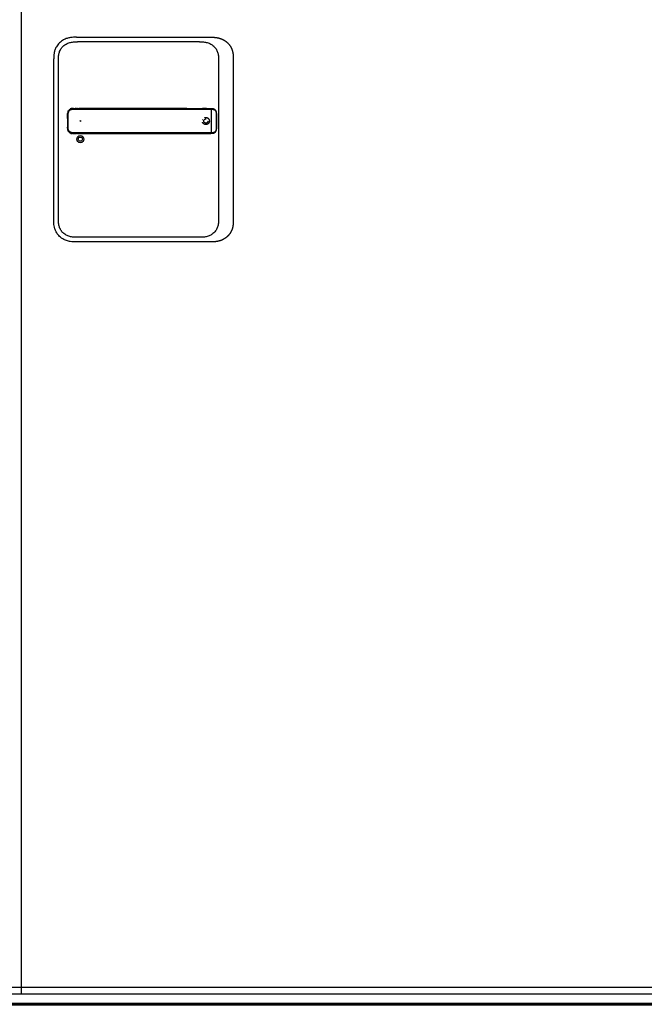
# Model space of a CAD drawing. Units: millimetres. Extents: x 323 to 143416, y 280 to 21694.
# Drawn here: x 140202 to 140944, y 4195 to 5364 of the extents above; entities that cross this region are included whole.
import ezdxf

# ---------------------------------------------------------------- set-up
doc = ezdxf.new("R2010")
doc.units = ezdxf.units.MM
doc.linetypes.add('ACAD_ISO10W100', pattern=[18, 12, -3, 0, -3])
doc.linetypes.add('Volllinie', pattern=[0])
doc.layers.add('11_Kontur_1', color=7, linetype='Continuous', lineweight=25)
doc.layers.add('14_Mauer', color=6, linetype='Continuous', lineweight=60)
doc.layers.add('Beschläge', color=101, linetype='Volllinie')
doc.layers.add('Beschläge_1_10', color=101, linetype='Volllinie')

msp = doc.modelspace()

# ---------------------------------------------------------------- linework, layer by layer
at = {"layer": '11_Kontur_1'}
msp.add_lwpolyline([(141196.22, 4206.89), (140204.22, 4206.89), (140204.22, 6274.89), (141196.22, 6274.89)], close=True, dxfattribs=at)
at = {"layer": '14_Mauer'}
msp.add_lwpolyline([(141685.22, 7364.7), (136945.22, 7364.7), (136945.22, 4194.7), (141685.22, 4194.7)], close=True, dxfattribs=at)
at = {"layer": 'Beschläge'}
for p, q in [((140269.75, 5342.96), (140428.68, 5342.96)), ((140415.68, 5337.46), (140270.75, 5337.46)), ((140415.68, 5337.46), (140415.68, 5337.46)), ((140242.72, 5125.74), (140242.72, 5317.18)), ((140248.22, 5126.74), (140248.22, 5316.18)), ((140438.22, 5316.18), (140438.22, 5126.74)), ((140455.72, 5317.18), (140455.72, 5125.74)), ((140266.16, 5258.47), (140269.64, 5258.47)), ((140268.79, 5258.47), (140267.95, 5258.47)), ((140270.73, 5258.47), (140269.64, 5258.47)), ((140274.08, 5258.47), (140272.24, 5258.47)), ((140400.83, 5258.47), (140428.96, 5258.47)), ((140424.15, 5258.47), (140419.13, 5258.47)), ((140429.64, 5256.87), (140429.64, 5257.48)), ((140429.64, 5256.87), (140429.64, 5230.07)), ((140434.22, 5256.23), (140434.22, 5256.23)), ((140265.32, 5228.48), (140269.69, 5228.47)), ((140270.76, 5228.47), (140274.08, 5228.47)), ((140400.93, 5228.47), (140428.96, 5228.47)), ((140422.55, 5228.47), (140424.11, 5228.47)), ((140429.64, 5229.46), (140429.64, 5230.07)), ((140434.22, 5230.71), (140434.22, 5230.71)), ((140428.68, 5099.96), (140269.75, 5099.96)), ((140415.68, 5105.46), (140270.75, 5105.46))]:
    msp.add_line(p, q, dxfattribs=at)
for centre, radius in [((140274.22, 5243.46), 0.5), ((140274.22, 5221.96), 4.2), ((140274.22, 5221.96), 2.5)]:
    msp.add_circle(centre, radius, dxfattribs=at)
at = {"layer": 'Beschläge', "linetype": 'ACAD_ISO10W100'}
for radius in [4.2, 2.5]:
    msp.add_circle((140423.22, 5243.46), radius, dxfattribs=at)
at = {"layer": 'Beschläge'}
msp.add_ellipse((140280.96, 5228.52), major_axis=(7.52, 0.05), ratio=0.0028277, start_param=3.5531014, end_param=3.6261327, dxfattribs=at)
for points, degree, knots in [([(140269.75, 5342.96), (140268.6, 5342.96), (140266.17, 5342.95), (140262.4, 5342.64), (140258.26, 5341.71), (140253.71, 5339.77), (140249.24, 5336.46), (140245.88, 5332.21), (140243.93, 5327.9), (140243.02, 5324.06), (140242.72, 5320.51), (140242.72, 5318.25), (140242.72, 5317.18)], 3, [0, 0, 0, 0, 0.0809775, 0.1692711, 0.2644481, 0.3766033, 0.513271, 0.6496416, 0.7515888, 0.842131, 0.924769, 1, 1, 1, 1]), ([(140428.68, 5342.96), (140430.13, 5342.96), (140432.39, 5342.96), (140434.67, 5342.83), (140437.92, 5342.34), (140441.07, 5341.32), (140443.86, 5340.11), (140445.77, 5338.99), (140448.5, 5336.92), (140450.85, 5334.56), (140453.12, 5331.18), (140454.28, 5328.61), (140455.17, 5325.28), (140455.58, 5322.41), (140455.7, 5320.37), (140455.72, 5319.08), (140455.72, 5317.79), (140455.72, 5317.18)], 5, [0, 0, 0, 0, 0, 0, 0.1692715, 0.2644486, 0.2644486, 0.3766038, 0.3766038, 0.513271, 0.513271, 0.6496423, 0.7515895, 0.8421312, 0.8421312, 0.9247696, 1, 1, 1, 1, 1, 1]), ([(140248.22, 5316.18), (140248.22, 5316.96), (140248.22, 5317.76), (140248.24, 5318.55), (140248.26, 5319.32), (140248.3, 5320.09), (140248.38, 5320.85), (140248.46, 5321.6), (140248.57, 5322.34), (140248.72, 5323.07), (140248.86, 5323.78), (140249.05, 5324.49), (140249.28, 5325.19), (140249.73, 5326.55), (140250.35, 5327.87), (140251.14, 5329.09), (140251.92, 5330.3), (140252.87, 5331.41), (140253.94, 5332.4), (140255.01, 5333.38), (140256.21, 5334.23), (140257.49, 5334.92), (140258.78, 5335.62), (140260.16, 5336.17), (140261.58, 5336.56), (140262.3, 5336.76), (140263.03, 5336.92), (140263.76, 5337.04), (140264.51, 5337.17), (140265.27, 5337.26), (140266.03, 5337.32), (140266.8, 5337.39), (140267.58, 5337.42), (140268.36, 5337.44), (140269.16, 5337.46), (140269.96, 5337.46), (140270.75, 5337.46)], 3, [-3.5878945, -3.5878945, -3.5878945, -3.5878945, -3.3464348, -3.3464348, -3.3464348, -3.1111202, -3.1111202, -3.1111202, -2.8807742, -2.8807742, -2.8807742, -2.6544175, -2.6544175, -2.6544175, -2.2104205, -2.2104205, -2.2104205, -1.7734708, -1.7734708, -1.7734708, -1.3387347, -1.3387347, -1.3387347, -0.9016205, -0.9016205, -0.9016205, -0.6806803, -0.6806803, -0.6806803, -0.4572762, -0.4572762, -0.4572762, -0.2306652, -0.2306652, -0.2306652, 0, 0, 0, 0]), ([(140415.68, 5337.46), (140416.48, 5337.46), (140417.27, 5337.46), (140418.07, 5337.44), (140418.85, 5337.42), (140419.63, 5337.39), (140420.4, 5337.32), (140421.17, 5337.26), (140421.92, 5337.17), (140422.67, 5337.04), (140423.41, 5336.92), (140424.14, 5336.76), (140424.86, 5336.56), (140426.28, 5336.17), (140427.65, 5335.62), (140428.94, 5334.92), (140430.23, 5334.23), (140431.42, 5333.38), (140432.49, 5332.4), (140433.57, 5331.41), (140434.51, 5330.3), (140435.29, 5329.09), (140436.08, 5327.87), (140436.7, 5326.55), (140437.15, 5325.19), (140437.38, 5324.49), (140437.57, 5323.78), (140437.72, 5323.07), (140437.87, 5322.34), (140437.98, 5321.6), (140438.05, 5320.85), (140438.13, 5320.09), (140438.17, 5319.32), (140438.19, 5318.55), (140438.22, 5317.76), (140438.22, 5316.96), (140438.22, 5316.18)], 3, [-3.5878945, -3.5878945, -3.5878945, -3.5878945, -3.3572287, -3.3572287, -3.3572287, -3.130617, -3.130617, -3.130617, -2.9072125, -2.9072125, -2.9072125, -2.686272, -2.686272, -2.686272, -2.2491577, -2.2491577, -2.2491577, -1.8144218, -1.8144218, -1.8144218, -1.3774727, -1.3774727, -1.3774727, -0.9334763, -0.9334763, -0.9334763, -0.7071199, -0.7071199, -0.7071199, -0.476774, -0.476774, -0.476774, -0.2414596, -0.2414596, -0.2414596, 0, 0, 0, 0]), ([(140258.91, 5246.51), (140258.91, 5246.51), (140258.91, 5246.51), (140258.91, 5246.51), (140258.91, 5246.51), (140258.91, 5246.52), (140258.91, 5246.52), (140258.91, 5246.53), (140258.91, 5246.53), (140258.91, 5246.55), (140258.91, 5246.56), (140258.91, 5246.61), (140258.91, 5246.65), (140258.93, 5247.62), (140258.95, 5248.55), (140258.97, 5249.47)], 3, [0, 0, 0, 0, 0.00019315, 0.00019315, 0.00057945, 0.00057945, 0.00135205, 0.00135205, 0.00289725, 0.00289725, 0.00598764, 0.00598764, 0.01900266, 0.01900266, 0.29666217, 0.29666217, 0.29666217, 0.29666217]), ([(140258.97, 5249.47), (140258.97, 5249.47), (140258.97, 5249.47), (140258.97, 5249.47), (140258.97, 5249.47), (140258.97, 5249.47), (140258.97, 5249.47), (140258.97, 5249.48), (140258.97, 5249.49), (140258.97, 5249.53), (140258.98, 5249.56), (140258.98, 5249.78), (140258.99, 5249.96), (140259, 5250.27), (140259, 5250.39), (140259, 5250.55), (140259.01, 5250.59), (140259.01, 5250.65), (140259.01, 5250.66), (140259.01, 5250.68), (140259.01, 5250.68), (140259.01, 5250.69), (140259.01, 5250.69), (140259.01, 5250.69), (140259.01, 5250.69), (140259.01, 5250.69), (140259.01, 5250.69), (140259.01, 5250.69), (140259.01, 5250.69), (140259.01, 5250.69)], 3, [0, 0, 0, 0, 0.00001273, 0.00001273, 0.00008064, 0.00008064, 0.00017118, 0.00017118, 0.00210256, 0.00210256, 0.01240307, 0.01240307, 0.06733911, 0.06733911, 0.10396322, 0.10396322, 0.1161713, 0.1161713, 0.1202407, 0.1202407, 0.12159721, 0.12159721, 0.12204941, 0.12204941, 0.12220017, 0.12220017, 0.12225042, 0.12225042, 0.12229751, 0.12229751, 0.12229751, 0.12229751]), ([(140259.03, 5251.36), (140259.03, 5251.36), (140259.03, 5251.36), (140259.03, 5251.36), (140259.03, 5251.36), (140259.03, 5251.36), (140259.03, 5251.36), (140259.03, 5251.36), (140259.03, 5251.36), (140259.03, 5251.37), (140259.03, 5251.37), (140259.03, 5251.38), (140259.03, 5251.39), (140259.04, 5251.43), (140259.04, 5251.45), (140259.04, 5251.5), (140259.04, 5251.53), (140259.04, 5251.55)], 3, [0, 0, 0, 0, 0.00003271, 0.00003271, 0.000072829, 0.000072829, 0.000172998, 0.000172998, 0.000473301, 0.000473301, 0.001373803, 0.001373803, 0.004074804, 0.004074804, 0.012177271, 0.012177271, 0.018864509, 0.018864509, 0.018864509, 0.018864509]), ([(140259.04, 5251.55), (140259.04, 5251.55), (140259.04, 5251.55), (140259.04, 5251.55), (140259.04, 5251.55), (140259.04, 5251.55), (140259.04, 5251.55), (140259.04, 5251.55), (140259.04, 5251.55), (140259.04, 5251.56), (140259.04, 5251.56), (140259.04, 5251.57), (140259.04, 5251.59), (140259.04, 5251.63), (140259.04, 5251.66), (140259.05, 5251.79), (140259.05, 5251.89), (140259.06, 5252.07), (140259.07, 5252.15), (140259.07, 5252.27), (140259.08, 5252.31), (140259.08, 5252.37), (140259.08, 5252.39), (140259.08, 5252.42), (140259.09, 5252.43), (140259.09, 5252.45), (140259.09, 5252.45), (140259.09, 5252.46), (140259.09, 5252.46), (140259.09, 5252.46), (140259.09, 5252.47), (140259.09, 5252.47), (140259.09, 5252.47), (140259.09, 5252.47), (140259.09, 5252.47), (140259.09, 5252.47), (140259.09, 5252.47), (140259.09, 5252.47), (140259.09, 5252.47), (140259.09, 5252.47), (140259.09, 5252.47), (140259.09, 5252.47), (140259.09, 5252.47), (140259.09, 5252.47)], 3, [0, 0, 0, 0, 0.000044717, 0.000044717, 0.000084752, 0.000084752, 0.000204847, 0.000204847, 0.00056499, 0.00056499, 0.001645143, 0.001645143, 0.004885284, 0.004885284, 0.014605474, 0.014605474, 0.043766629, 0.043766629, 0.068100873, 0.068100873, 0.080271542, 0.080271542, 0.086357782, 0.086357782, 0.08940154, 0.08940154, 0.090924112, 0.090924112, 0.09168614, 0.09168614, 0.092067918, 0.092067918, 0.092259574, 0.092259574, 0.092356163, 0.092356163, 0.092405202, 0.092405202, 0.092430434, 0.092430434, 0.0924437, 0.0924437, 0.092458665, 0.092458665, 0.092458665, 0.092458665]), ([(140259.8, 5255.18), (140259.73, 5255.03), (140259.53, 5254.61), (140259.34, 5254.07), (140259.21, 5253.51), (140259.13, 5252.95), (140259.1, 5252.56), (140259.09, 5252.47)], 5, [41.05358229, 41.05358229, 41.05358229, 41.05358229, 41.05358229, 41.05358229, 41.13581466, 41.27775551, 41.32510424, 41.32510424, 41.32510424, 41.32510424, 41.32510424, 41.32510424]), ([(140274.08, 5229.46), (140274.08, 5229.46), (140273.88, 5229.46), (140273.47, 5229.46), (140272.86, 5229.46), (140272.04, 5229.46), (140270.72, 5229.46), (140269.92, 5229.46), (140269.01, 5229.46), (140268.26, 5229.46), (140267.59, 5229.46), (140267.02, 5229.46), (140266.5, 5229.46), (140265.95, 5229.46), (140265.36, 5229.46), (140264.75, 5229.49), (140264.12, 5229.56), (140263.52, 5229.7), (140262.94, 5229.9), (140262.39, 5230.18), (140261.88, 5230.51), (140261.41, 5230.91), (140260.99, 5231.36), (140260.63, 5231.86), (140260.34, 5232.4), (140260.11, 5232.96), (140259.94, 5233.55), (140259.84, 5234.17), (140259.78, 5234.84), (140259.75, 5235.62), (140259.72, 5236.51), (140259.69, 5237.46), (140259.66, 5238.46), (140259.64, 5239.46), (140259.62, 5240.46), (140259.61, 5241.47), (140259.6, 5242.66), (140259.6, 5244.09), (140259.61, 5245.64), (140259.64, 5247.54), (140259.67, 5249), (140259.72, 5250.4), (140259.74, 5250.95), (140259.75, 5251.22), (140259.76, 5251.5)], 5, [0.0007081, 0.0007081, 0.0007081, 0.0007081, 0.0007081, 0.0007081, 0.0023679, 0.102379, 0.2023902, 0.3024014, 0.4024125, 0.5024237, 0.6024349, 0.6524404, 0.702446, 0.7524516, 0.8024572, 0.8735055, 0.9445539, 1.0156023, 1.0866507, 1.157699, 1.2287474, 1.2997958, 1.3708441, 1.4418925, 1.5129409, 1.5839893, 1.6550376, 1.726086, 1.7971344, 1.8681827, 1.9392311, 2.0398737, 2.1405164, 2.241159, 2.3418016, 2.4424442, 2.5430869, 2.6437295, 2.7443721, 2.9456574, 3.1469426, 3.3482279, 3.5495131, 3.5507603, 3.5507603, 3.5507603, 3.5507603, 3.5507603, 3.5507603]), ([(140259.76, 5251.5), (140259.78, 5251.96), (140259.8, 5252.36), (140259.85, 5252.78), (140259.9, 5253.19), (140259.99, 5253.59), (140260.13, 5253.98), (140260.26, 5254.36), (140260.44, 5254.73), (140260.65, 5255.07), (140260.87, 5255.42), (140261.13, 5255.74), (140261.43, 5256.02), (140261.72, 5256.3), (140262.05, 5256.55), (140262.4, 5256.75), (140262.76, 5256.95), (140263.14, 5257.11), (140263.53, 5257.22), (140263.73, 5257.28), (140263.93, 5257.32), (140264.13, 5257.36), (140264.34, 5257.4), (140264.55, 5257.42), (140264.76, 5257.44), (140264.97, 5257.46), (140265.19, 5257.47), (140265.41, 5257.47), (140265.62, 5257.48), (140265.85, 5257.48), (140266.07, 5257.48), (140266.23, 5257.48), (140266.39, 5257.48), (140266.54, 5257.48), (140266.7, 5257.48), (140266.86, 5257.48), (140267.02, 5257.48), (140267.33, 5257.48), (140267.66, 5257.48), (140267.97, 5257.48), (140268.29, 5257.48), (140268.6, 5257.48), (140268.92, 5257.48), (140269.24, 5257.48), (140269.56, 5257.48), (140269.87, 5257.48), (140270.18, 5257.48), (140270.48, 5257.48), (140270.84, 5257.48), (140271.19, 5257.48), (140271.59, 5257.48), (140271.97, 5257.48), (140272.36, 5257.48), (140272.71, 5257.48), (140273.05, 5257.48), (140273.4, 5257.48), (140273.75, 5257.48), (140274.08, 5257.48)], 3, [0, 0, 0, 0, 0.1419409, 0.1419409, 0.1419409, 0.2838817, 0.2838817, 0.2838817, 0.4258226, 0.4258226, 0.4258226, 0.5677634, 0.5677634, 0.5677634, 0.7097043, 0.7097043, 0.7097043, 0.8516451, 0.8516451, 0.8516451, 0.9226155, 0.9226155, 0.9226155, 0.993586, 0.993586, 0.993586, 1.0645564, 1.0645564, 1.0645564, 1.1355268, 1.1355268, 1.1355268, 1.1855324, 1.1855324, 1.1855324, 1.235538, 1.235538, 1.235538, 1.3355491, 1.3355491, 1.3355491, 1.4355603, 1.4355603, 1.4355603, 1.5355715, 1.5355715, 1.5355715, 1.6355826, 1.6355826, 1.6355826, 1.7355938, 1.7355938, 1.7355938, 1.8356049, 1.8356049, 1.8356049, 1.9379802, 1.9379802, 1.9379802, 1.9379802]), ([(140259.8, 5255.18), (140259.8, 5255.18), (140259.8, 5255.18), (140259.8, 5255.18), (140259.8, 5255.18), (140259.8, 5255.18), (140259.8, 5255.18), (140259.81, 5255.19), (140259.81, 5255.19), (140259.81, 5255.19), (140259.81, 5255.19), (140259.82, 5255.21), (140259.82, 5255.22), (140259.84, 5255.25), (140259.85, 5255.28), (140259.91, 5255.39), (140259.96, 5255.48), (140260.07, 5255.65), (140260.13, 5255.75), (140260.23, 5255.89), (140260.26, 5255.94), (140260.31, 5256.01), (140260.33, 5256.03), (140260.35, 5256.07), (140260.36, 5256.08), (140260.37, 5256.1), (140260.38, 5256.1), (140260.38, 5256.11), (140260.39, 5256.12), (140260.39, 5256.12), (140260.39, 5256.12), (140260.39, 5256.12), (140260.39, 5256.12), (140260.39, 5256.13), (140260.39, 5256.13), (140260.39, 5256.13), (140260.39, 5256.13), (140260.39, 5256.13), (140260.39, 5256.13), (140260.39, 5256.13), (140260.39, 5256.13), (140260.39, 5256.13), (140260.39, 5256.13), (140260.39, 5256.13)], 3, [0, 0, 0, 0, 0.00004567, 0.00004567, 0.00008574, 0.00008574, 0.00020591, 0.00020591, 0.00056618, 0.00056618, 0.00164647, 0.00164647, 0.00488677, 0.00488677, 0.01460723, 0.01460723, 0.04377469, 0.04377469, 0.07894995, 0.07894995, 0.09658699, 0.09658699, 0.10541237, 0.10541237, 0.1098266, 0.1098266, 0.11203465, 0.11203465, 0.11313956, 0.11313956, 0.1136929, 0.1136929, 0.11397044, 0.11397044, 0.11411008, 0.11411008, 0.11418075, 0.11418075, 0.11421689, 0.11421689, 0.1142357, 0.1142357, 0.11425659, 0.11425659, 0.11425659, 0.11425659]), ([(140261.13, 5256.92), (140261.11, 5256.9), (140260.95, 5256.76), (140260.8, 5256.61), (140260.65, 5256.45), (140260.51, 5256.28), (140260.39, 5256.13)], 5, [40.83800895, 40.83800895, 40.83800895, 40.83800895, 40.83800895, 40.83800895, 40.85193296, 40.94524866, 40.94524866, 40.94524866, 40.94524866, 40.94524866, 40.94524866]), ([(140261.13, 5256.92), (140261.13, 5256.92), (140261.13, 5256.92), (140261.13, 5256.92), (140261.13, 5256.92), (140261.13, 5256.92), (140261.13, 5256.92), (140261.13, 5256.92), (140261.13, 5256.93), (140261.13, 5256.93), (140261.13, 5256.93), (140261.14, 5256.93), (140261.14, 5256.94), (140261.16, 5256.96), (140261.18, 5256.97), (140261.24, 5257.02), (140261.28, 5257.06), (140261.47, 5257.21), (140261.61, 5257.32), (140261.8, 5257.45), (140261.83, 5257.47), (140261.89, 5257.51), (140261.91, 5257.52), (140261.94, 5257.54), (140261.95, 5257.54), (140261.96, 5257.55), (140261.96, 5257.55), (140261.97, 5257.56), (140261.97, 5257.56), (140261.98, 5257.56), (140261.98, 5257.56), (140261.98, 5257.56), (140261.98, 5257.56), (140261.98, 5257.56), (140261.98, 5257.56), (140261.98, 5257.56), (140261.98, 5257.56), (140261.98, 5257.56), (140261.98, 5257.56), (140261.98, 5257.56), (140261.98, 5257.56), (140261.98, 5257.56), (140261.98, 5257.56), (140261.98, 5257.56)], 3, [0, 0, 0, 0, 0.00003128, 0.00003128, 0.00007149, 0.00007149, 0.00014764, 0.00014764, 0.00037599, 0.00037599, 0.00106063, 0.00106063, 0.00311392, 0.00311392, 0.00927314, 0.00927314, 0.02775204, 0.02775204, 0.08324219, 0.08324219, 0.09686004, 0.09686004, 0.10367367, 0.10367367, 0.10708183, 0.10708183, 0.10878674, 0.10878674, 0.10963994, 0.10963994, 0.11006725, 0.11006725, 0.11028162, 0.11028162, 0.11038949, 0.11038949, 0.11044412, 0.11044412, 0.11047208, 0.11047208, 0.11048667, 0.11048667, 0.11050298, 0.11050298, 0.11050298, 0.11050298]), ([(140265.99, 5258.47), (140265.89, 5258.47), (140265.66, 5258.47), (140265.29, 5258.46), (140264.78, 5258.44), (140263.99, 5258.35), (140263.27, 5258.18), (140262.71, 5257.96), (140262.3, 5257.75), (140262.02, 5257.59), (140261.98, 5257.56)], 5, [40.30264664, 40.30264664, 40.30264664, 40.30264664, 40.30264664, 40.30264664, 40.35513998, 40.42611041, 40.49708083, 40.56805126, 40.70999211, 40.73050458, 40.73050458, 40.73050458, 40.73050458, 40.73050458, 40.73050458]), ([(140265.99, 5258.47), (140265.99, 5258.47), (140265.99, 5258.47), (140265.99, 5258.47), (140265.99, 5258.47), (140265.99, 5258.47), (140265.99, 5258.47), (140265.99, 5258.47), (140265.99, 5258.47), (140266, 5258.47), (140266, 5258.47), (140266.01, 5258.47), (140266.03, 5258.47), (140266.07, 5258.47), (140266.1, 5258.47), (140266.23, 5258.47), (140266.33, 5258.47), (140266.46, 5258.47), (140266.5, 5258.47), (140266.53, 5258.47), (140266.53, 5258.47), (140266.53, 5258.47), (140266.54, 5258.47), (140266.54, 5258.47), (140266.54, 5258.47), (140266.54, 5258.47), (140266.54, 5258.47), (140266.54, 5258.47)], 3, [0, 0, 0, 0, 0.000075081, 0.000075081, 0.000115113, 0.000115113, 0.000235271, 0.000235271, 0.000595629, 0.000595629, 0.001676123, 0.001676123, 0.004916715, 0.004916715, 0.014637718, 0.014637718, 0.043806412, 0.043806412, 0.054744516, 0.054744516, 0.054934137, 0.054934137, 0.055005295, 0.055005295, 0.055048828, 0.055048828, 0.055059166, 0.055059166, 0.055059166, 0.055059166]), ([(140268.79, 5258.47), (140268.79, 5258.47), (140268.79, 5258.47), (140268.79, 5258.47), (140268.79, 5258.47), (140268.79, 5258.47), (140268.79, 5258.47), (140268.79, 5258.47), (140268.79, 5258.47), (140268.79, 5258.47), (140268.8, 5258.47), (140268.81, 5258.47), (140268.82, 5258.47), (140268.87, 5258.47), (140268.9, 5258.47), (140269.03, 5258.47), (140269.13, 5258.47), (140269.29, 5258.47), (140269.36, 5258.47), (140269.47, 5258.47), (140269.5, 5258.47), (140269.55, 5258.47), (140269.57, 5258.47), (140269.6, 5258.47), (140269.6, 5258.47), (140269.62, 5258.47), (140269.62, 5258.47), (140269.63, 5258.47), (140269.63, 5258.47), (140269.63, 5258.47), (140269.63, 5258.47), (140269.64, 5258.47), (140269.64, 5258.47), (140269.64, 5258.47), (140269.64, 5258.47), (140269.64, 5258.47), (140269.64, 5258.47), (140269.64, 5258.47), (140269.64, 5258.47), (140269.64, 5258.47), (140269.64, 5258.47), (140269.64, 5258.47), (140269.64, 5258.47), (140269.64, 5258.47)], 3, [0, 0, 0, 0, 0.000077091, 0.000077091, 0.000117096, 0.000117096, 0.000237122, 0.000237122, 0.000597186, 0.000597186, 0.001677281, 0.001677281, 0.0049174, 0.0049174, 0.014637588, 0.014637588, 0.043798331, 0.043798331, 0.064573721, 0.064573721, 0.074962428, 0.074962428, 0.080157162, 0.080157162, 0.082754781, 0.082754781, 0.084053808, 0.084053808, 0.084703529, 0.084703529, 0.085028593, 0.085028593, 0.085191328, 0.085191328, 0.085272898, 0.085272898, 0.085313884, 0.085313884, 0.085334576, 0.085334576, 0.085345118, 0.085345118, 0.085356446, 0.085356446, 0.085356446, 0.085356446]), ([(140270.73, 5258.47), (140270.73, 5258.47), (140270.73, 5258.47), (140270.73, 5258.47), (140270.73, 5258.47), (140270.74, 5258.47), (140270.74, 5258.47), (140270.74, 5258.47), (140270.74, 5258.47), (140270.74, 5258.47), (140270.75, 5258.47), (140270.76, 5258.47), (140270.77, 5258.47), (140270.82, 5258.47), (140270.85, 5258.47), (140270.98, 5258.47), (140271.07, 5258.47), (140271.46, 5258.47), (140271.76, 5258.47), (140272.08, 5258.47), (140272.11, 5258.47), (140272.16, 5258.47), (140272.17, 5258.47), (140272.2, 5258.47), (140272.21, 5258.47), (140272.22, 5258.47), (140272.22, 5258.47), (140272.23, 5258.47), (140272.23, 5258.47), (140272.23, 5258.47), (140272.23, 5258.47), (140272.24, 5258.47), (140272.24, 5258.47), (140272.24, 5258.47), (140272.24, 5258.47), (140272.24, 5258.47), (140272.24, 5258.47), (140272.24, 5258.47), (140272.24, 5258.47), (140272.24, 5258.47), (140272.24, 5258.47), (140272.24, 5258.47)], 3, [0, 0, 0, 0, 0.00003818, 0.00003818, 0.00007819, 0.00007819, 0.00019822, 0.00019822, 0.00055827, 0.00055827, 0.00163831, 0.00163831, 0.00487837, 0.00487837, 0.01459844, 0.01459844, 0.0437586, 0.0437586, 0.13123935, 0.13123935, 0.14082889, 0.14082889, 0.1456237, 0.1456237, 0.14802115, 0.14802115, 0.14921992, 0.14921992, 0.14981934, 0.14981934, 0.1501191, 0.1501191, 0.15026902, 0.15026902, 0.15034402, 0.15034402, 0.15038157, 0.15038157, 0.15040038, 0.15040038, 0.1504194, 0.1504194, 0.1504194, 0.1504194]), ([(140400.83, 5258.47), (140399.25, 5258.47), (140396.11, 5258.47), (140391.42, 5258.47), (140385.05, 5258.47), (140375.54, 5258.47), (140364.49, 5258.47), (140351.75, 5258.47), (140337.52, 5258.47), (140321.64, 5258.47), (140305.79, 5258.47), (140293.12, 5258.47), (140283.58, 5258.47), (140277.28, 5258.47), (140274.08, 5258.47)], 5, [26.8069405, 26.8069405, 26.8069405, 26.8069405, 26.8069405, 26.8069405, 27.5917655, 28.3845865, 29.1774075, 29.9702284, 31.5558704, 33.1415124, 34.7271543, 36.3127963, 37.8984383, 39.4831297, 39.4831297, 39.4831297, 39.4831297, 39.4831297, 39.4831297]), ([(140274.09, 5257.48), (140279.42, 5257.48), (140284.65, 5257.48), (140289.93, 5257.48), (140295.22, 5257.48), (140300.51, 5257.48), (140305.79, 5257.48), (140311.07, 5257.48), (140316.36, 5257.48), (140321.65, 5257.48), (140326.93, 5257.48), (140332.22, 5257.48), (140337.5, 5257.48), (140342.79, 5257.48), (140348.07, 5257.48), (140353.36, 5257.48), (140358.65, 5257.48), (140363.94, 5257.48), (140369.22, 5257.48), (140371.86, 5257.48), (140374.49, 5257.48), (140377.14, 5257.48), (140379.78, 5257.48), (140382.43, 5257.48), (140385.08, 5257.48), (140387.73, 5257.48), (140390.38, 5257.48), (140393.01, 5257.48), (140394.83, 5257.48), (140396.63, 5257.48), (140398.46, 5257.48), (140399.24, 5257.48), (140400.02, 5257.48), (140400.82, 5257.48)], 3, [0, 0, 0, 0, 1.5832779, 1.5832779, 1.5832779, 3.1689199, 3.1689199, 3.1689199, 4.7545619, 4.7545619, 4.7545619, 6.3402038, 6.3402038, 6.3402038, 7.9258458, 7.9258458, 7.9258458, 9.5114878, 9.5114878, 9.5114878, 10.3043087, 10.3043087, 10.3043087, 11.0971297, 11.0971297, 11.0971297, 11.8899507, 11.8899507, 11.8899507, 12.4381977, 12.4381977, 12.4381977, 12.6730519, 12.6730519, 12.6730519, 12.6730519]), ([(140400.87, 5257.48), (140400.88, 5257.48), (140401.27, 5257.48), (140402.05, 5257.48), (140403.22, 5257.48), (140404.81, 5257.48), (140406.83, 5257.48), (140408.8, 5257.48), (140410.66, 5257.48), (140412.46, 5257.48), (140414.27, 5257.48), (140416.09, 5257.48), (140417.9, 5257.48), (140419.71, 5257.48), (140421.53, 5257.48), (140423.31, 5257.48), (140425.03, 5257.48), (140426.67, 5257.48), (140427.92, 5257.48), (140428.8, 5257.48), (140429.36, 5257.48), (140429.64, 5257.48)], 5, [14.6165474, 14.6165474, 14.6165474, 14.6165474, 14.6165474, 14.6165474, 14.6207519, 14.8094134, 14.9980749, 15.1867364, 15.3753979, 15.5640594, 15.7527209, 15.9413824, 16.1300439, 16.3187053, 16.5073668, 16.6960283, 16.8846898, 17.0733513, 17.2620128, 17.4506743, 17.6402034, 17.6402034, 17.6402034, 17.6402034, 17.6402034, 17.6402034]), ([(140424.15, 5258.47), (140424.15, 5258.47), (140424.15, 5258.47), (140424.15, 5258.47), (140424.15, 5258.47), (140424.15, 5258.47), (140424.15, 5258.47), (140424.15, 5258.47), (140424.16, 5258.47), (140424.16, 5258.47), (140424.16, 5258.47), (140424.18, 5258.47), (140424.19, 5258.47), (140424.22, 5258.47), (140424.25, 5258.47), (140424.37, 5258.47), (140424.46, 5258.47), (140424.8, 5258.47), (140425.05, 5258.47), (140425.4, 5258.47), (140425.49, 5258.47), (140425.59, 5258.47), (140425.6, 5258.47), (140425.61, 5258.47), (140425.61, 5258.47), (140425.61, 5258.47), (140425.61, 5258.47), (140425.61, 5258.47), (140425.61, 5258.47), (140425.61, 5258.47), (140425.61, 5258.47), (140425.61, 5258.47)], 3, [0, 0, 0, 0, 0.00004853, 0.00004853, 0.00008853, 0.00008853, 0.00020856, 0.00020856, 0.0005686, 0.0005686, 0.00164865, 0.00164865, 0.00488872, 0.00488872, 0.01460888, 0.01460888, 0.04377015, 0.04377015, 0.13127838, 0.13127838, 0.16408592, 0.16408592, 0.16716159, 0.16716159, 0.16744997, 0.16744997, 0.16750404, 0.16750404, 0.16754466, 0.16754466, 0.16755743, 0.16755743, 0.16755743, 0.16755743]), ([(140425.61, 5258.47), (140427.04, 5258.47), (140428.5, 5258.49), (140430.23, 5258.46), (140430.55, 5258.45), (140431.48, 5258.37), (140432.08, 5258.27), (140433.17, 5257.87), (140433.66, 5257.56), (140434.48, 5256.7), (140434.82, 5256.13), (140435.31, 5254.81), (140435.48, 5254.03), (140435.66, 5252.62), (140435.71, 5252), (140435.78, 5250.27), (140435.78, 5249.16), (140435.78, 5243.86), (140435.93, 5239.64), (140435.73, 5235.47)], 3, [0, 0, 0, 0, 0.5444043, 0.5444043, 0.6694786, 0.6694786, 0.9211904, 0.9211904, 1.1745577, 1.1745577, 1.4291379, 1.4291379, 1.6831701, 1.6831701, 1.8715814, 1.8715814, 2.2042199, 2.2042199, 3.4618297, 3.4618297, 3.4618297, 3.4618297]), ([(140429.64, 5257.48), (140429.71, 5257.48), (140429.87, 5257.48), (140430.19, 5257.48), (140430.64, 5257.48), (140431.23, 5257.46), (140431.85, 5257.4), (140432.5, 5257.28), (140433.22, 5257.04), (140433.97, 5256.59), (140434.66, 5255.8), (140435.21, 5254.49), (140435.49, 5252.83), (140435.59, 5251.22), (140435.61, 5249.85), (140435.61, 5248.75), (140435.61, 5247.94), (140435.61, 5247.22), (140435.61, 5246.47), (140435.61, 5245.59), (140435.61, 5244.6), (140435.61, 5243.47), (140435.61, 5242.34), (140435.61, 5241.35), (140435.61, 5240.47), (140435.61, 5239.72), (140435.61, 5239), (140435.61, 5238.19), (140435.61, 5237.35), (140435.6, 5236.65), (140435.58, 5236.07), (140435.57, 5235.71), (140435.56, 5235.55)], 5, [17.6402052, 17.6402052, 17.6402052, 17.6402052, 17.6402052, 17.6402052, 17.694466, 17.7495961, 17.8598563, 17.9701166, 18.0803768, 18.1906371, 18.3008973, 18.5214179, 18.7419384, 18.9624589, 19.1829794, 19.2932396, 19.4034999, 19.4659999, 19.5284999, 19.5909999, 19.6534999, 19.7784999, 19.9034999, 20.0284999, 20.1534999, 20.2159999, 20.2784999, 20.341, 20.4035, 20.513755, 20.6240101, 20.7098482, 20.7098482, 20.7098482, 20.7098482, 20.7098482, 20.7098482]), ([(140258.91, 5246.51), (140258.91, 5246.3), (140258.9, 5245.69), (140258.89, 5244.88), (140258.89, 5243.89), (140258.89, 5242.65), (140258.9, 5241.46), (140258.91, 5240.44), (140258.93, 5239.44), (140258.95, 5238.43), (140258.97, 5237.58), (140258.99, 5236.92), (140259, 5236.47), (140259.01, 5236.22), (140259.01, 5236.18)], 5, [0.5036949, 0.5036949, 0.5036949, 0.5036949, 0.5036949, 0.5036949, 0.6051029, 0.8063881, 0.9070308, 1.0076734, 1.108316, 1.2089586, 1.3096013, 1.4102439, 1.5108865, 1.5338957, 1.5338957, 1.5338957, 1.5338957, 1.5338957, 1.5338957]), ([(140259.04, 5235.35), (140259.04, 5235.35), (140259.04, 5235.35), (140259.04, 5235.35), (140259.04, 5235.35), (140259.04, 5235.35), (140259.04, 5235.36), (140259.04, 5235.36), (140259.04, 5235.36), (140259.04, 5235.36), (140259.04, 5235.36), (140259.04, 5235.38), (140259.04, 5235.39), (140259.04, 5235.43), (140259.04, 5235.45), (140259.03, 5235.57), (140259.03, 5235.65), (140259.02, 5235.87), (140259.02, 5236), (140259.01, 5236.14), (140259.01, 5236.14), (140259.01, 5236.16), (140259.01, 5236.16), (140259.01, 5236.17), (140259.01, 5236.17), (140259.01, 5236.17), (140259.01, 5236.17), (140259.01, 5236.17), (140259.01, 5236.17), (140259.01, 5236.18), (140259.01, 5236.18), (140259.01, 5236.18), (140259.01, 5236.18), (140259.01, 5236.18), (140259.01, 5236.18), (140259.01, 5236.18), (140259.01, 5236.18), (140259.01, 5236.18), (140259.01, 5236.18), (140259.01, 5236.18)], 3, [0, 0, 0, 0, 0.00003337, 0.00003337, 0.000073475, 0.000073475, 0.000179861, 0.000179861, 0.000498792, 0.000498792, 0.001455178, 0.001455178, 0.004323856, 0.004323856, 0.012929407, 0.012929407, 0.038745905, 0.038745905, 0.077471047, 0.077471047, 0.079935899, 0.079935899, 0.081168769, 0.081168769, 0.081785647, 0.081785647, 0.082094532, 0.082094532, 0.082249421, 0.082249421, 0.082327312, 0.082327312, 0.082366701, 0.082366701, 0.082386831, 0.082386831, 0.082397316, 0.082397316, 0.082409183, 0.082409183, 0.082409183, 0.082409183]), ([(140259.04, 5235.35), (140259.05, 5235.14), (140259.06, 5234.93), (140259.07, 5234.71), (140259.07, 5234.7), (140259.07, 5234.69), (140259.07, 5234.68)], 3, [1.617418646, 1.617418646, 1.617418646, 1.617418646, 1.68257752, 1.68257752, 1.68257752, 1.686136294, 1.686136294, 1.686136294, 1.686136294]), ([(140260.1, 5231.23), (140260.1, 5231.23), (140260.1, 5231.23), (140260.1, 5231.23), (140260.1, 5231.23), (140260.1, 5231.23), (140260.1, 5231.23), (140260.1, 5231.23), (140260.1, 5231.23), (140260.1, 5231.23), (140260.1, 5231.24), (140260.09, 5231.25), (140260.09, 5231.25), (140260.07, 5231.28), (140260.06, 5231.3), (140260.01, 5231.39), (140259.97, 5231.45), (140259.88, 5231.62), (140259.82, 5231.72), (140259.62, 5232.12), (140259.5, 5232.44), (140259.23, 5233.32), (140259.14, 5233.89), (140259.08, 5234.53), (140259.08, 5234.61), (140259.07, 5234.68), (140259.07, 5234.68), (140259.07, 5234.68), (140259.07, 5234.68), (140259.07, 5234.68), (140259.07, 5234.68), (140259.07, 5234.68), (140259.07, 5234.68), (140259.07, 5234.68)], 3, [0, 0, 0, 0, 0.00003105, 0.00003105, 0.00007119, 0.00007119, 0.00016595, 0.00016595, 0.00045007, 0.00045007, 0.00130203, 0.00130203, 0.00385741, 0.00385741, 0.01152314, 0.01152314, 0.03452318, 0.03452318, 0.06903008, 0.06903008, 0.17301246, 0.17301246, 0.34561904, 0.34561904, 0.3670631, 0.3670631, 0.36725422, 0.36725422, 0.36727376, 0.36727376, 0.36728844, 0.36728844, 0.36729855, 0.36729855, 0.36729855, 0.36729855]), ([(140260.1, 5231.23), (140260.1, 5231.23), (140260.1, 5231.23), (140260.1, 5231.23), (140260.24, 5231.02), (140260.38, 5230.83), (140260.53, 5230.64), (140260.68, 5230.45), (140260.85, 5230.28), (140261.02, 5230.11), (140261.19, 5229.95), (140261.37, 5229.8), (140261.56, 5229.66), (140261.75, 5229.52), (140261.95, 5229.39), (140262.16, 5229.27), (140262.36, 5229.16), (140262.57, 5229.06), (140262.79, 5228.97), (140263, 5228.88), (140263.23, 5228.8), (140263.45, 5228.74), (140263.67, 5228.68), (140263.9, 5228.63), (140264.13, 5228.59), (140264.31, 5228.56), (140264.5, 5228.54), (140264.69, 5228.52)], 3, [2.03778266, 2.03778266, 2.03778266, 2.03778266, 2.03781937, 2.03781937, 2.03781937, 2.10886774, 2.10886774, 2.10886774, 2.17991611, 2.17991611, 2.17991611, 2.25096448, 2.25096448, 2.25096448, 2.32201285, 2.32201285, 2.32201285, 2.39306122, 2.39306122, 2.39306122, 2.46410959, 2.46410959, 2.46410959, 2.53515797, 2.53515797, 2.53515797, 2.59319785, 2.59319785, 2.59319785, 2.59319785]), ([(140265.32, 5228.48), (140265.32, 5228.48), (140265.32, 5228.48), (140265.32, 5228.48), (140265.32, 5228.48), (140265.32, 5228.48), (140265.32, 5228.48), (140265.31, 5228.48), (140265.31, 5228.48), (140265.31, 5228.48), (140265.31, 5228.48), (140265.29, 5228.48), (140265.27, 5228.48), (140265.16, 5228.48), (140265.06, 5228.49), (140264.91, 5228.5), (140264.84, 5228.5), (140264.76, 5228.51), (140264.74, 5228.51), (140264.71, 5228.52), (140264.7, 5228.52), (140264.7, 5228.52), (140264.69, 5228.52), (140264.69, 5228.52), (140264.69, 5228.52), (140264.69, 5228.52), (140264.69, 5228.52), (140264.69, 5228.52), (140264.69, 5228.52), (140264.69, 5228.52)], 3, [0, 0, 0, 0, 0.000020032, 0.000020032, 0.000046604, 0.000046604, 0.000117437, 0.000117437, 0.00049513, 0.00049513, 0.000998546, 0.000998546, 0.006368426, 0.006368426, 0.035010975, 0.035010975, 0.054104132, 0.054104132, 0.060468164, 0.060468164, 0.062589549, 0.062589549, 0.063296718, 0.063296718, 0.063532454, 0.063532454, 0.063611029, 0.063611029, 0.063729046, 0.063729046, 0.063729046, 0.063729046]), ([(140270.76, 5228.47), (140270.76, 5228.47), (140270.76, 5228.47), (140270.76, 5228.47), (140270.76, 5228.47), (140270.76, 5228.47), (140270.75, 5228.47), (140270.75, 5228.47), (140270.75, 5228.47), (140270.75, 5228.47), (140270.74, 5228.47), (140270.73, 5228.47), (140270.72, 5228.47), (140270.68, 5228.47), (140270.64, 5228.47), (140270.51, 5228.47), (140270.42, 5228.47), (140270.17, 5228.47), (140270.03, 5228.47), (140269.83, 5228.47), (140269.77, 5228.47), (140269.71, 5228.47), (140269.71, 5228.47), (140269.7, 5228.47), (140269.7, 5228.47), (140269.7, 5228.47), (140269.7, 5228.47), (140269.7, 5228.47), (140269.7, 5228.47), (140269.7, 5228.47), (140269.69, 5228.47), (140269.69, 5228.47), (140269.69, 5228.47), (140269.69, 5228.47), (140269.69, 5228.47), (140269.69, 5228.47), (140269.69, 5228.47), (140269.69, 5228.47)], 3, [0, 0, 0, 0, 0.00007, 0.00007, 0.00011, 0.00011, 0.00023, 0.00023, 0.00059002, 0.00059002, 0.00167004, 0.00167004, 0.00491006, 0.00491006, 0.01463009, 0.01463009, 0.04379021, 0.04379021, 0.08753068, 0.08753068, 0.10393331, 0.10393331, 0.10512664, 0.10512664, 0.10572342, 0.10572342, 0.1060219, 0.1060219, 0.10617124, 0.10617124, 0.10624601, 0.10624601, 0.1062835, 0.1062835, 0.10630234, 0.10630234, 0.10632163, 0.10632163, 0.10632163, 0.10632163]), ([(140400.83, 5229.46), (140398.98, 5229.46), (140397.17, 5229.46), (140395.36, 5229.46), (140394.57, 5229.46), (140393.79, 5229.46), (140393.01, 5229.46), (140390.38, 5229.46), (140387.73, 5229.46), (140385.08, 5229.46), (140382.43, 5229.46), (140379.78, 5229.46), (140377.14, 5229.46), (140374.49, 5229.46), (140371.86, 5229.46), (140369.22, 5229.46), (140363.94, 5229.46), (140358.65, 5229.46), (140353.36, 5229.46), (140348.07, 5229.46), (140342.79, 5229.46), (140337.5, 5229.46), (140332.22, 5229.46), (140326.93, 5229.46), (140321.65, 5229.46), (140316.36, 5229.46), (140311.07, 5229.46), (140305.79, 5229.46), (140300.51, 5229.46), (140295.22, 5229.46), (140289.93, 5229.46), (140284.65, 5229.46), (140279.42, 5229.46), (140274.09, 5229.46)], 3, [0, 0, 0, 0, 0.5479752, 0.5479752, 0.5479752, 0.7845608, 0.7845608, 0.7845608, 1.5773818, 1.5773818, 1.5773818, 2.3702028, 2.3702028, 2.3702028, 3.1630237, 3.1630237, 3.1630237, 4.7486657, 4.7486657, 4.7486657, 6.3343077, 6.3343077, 6.3343077, 7.9199496, 7.9199496, 7.9199496, 9.5055916, 9.5055916, 9.5055916, 11.0912336, 11.0912336, 11.0912336, 12.6745077, 12.6745077, 12.6745077, 12.6745077]), ([(140274.09, 5228.47), (140277.29, 5228.47), (140283.59, 5228.47), (140293.12, 5228.47), (140305.8, 5228.47), (140321.64, 5228.47), (140337.52, 5228.47), (140351.75, 5228.47), (140364.49, 5228.47), (140375.54, 5228.47), (140385.07, 5228.47), (140391.46, 5228.47), (140396.16, 5228.47), (140399.32, 5228.47), (140400.93, 5228.47)], 5, [0, 0, 0, 0, 0, 0, 1.5833007, 3.1689427, 4.7545847, 6.3402266, 7.9258686, 9.5115106, 10.3043316, 11.0971525, 11.8899735, 12.684082, 12.684082, 12.684082, 12.684082, 12.684082, 12.684082]), ([(140429.64, 5229.46), (140429.52, 5229.46), (140429.4, 5229.46), (140429.29, 5229.46), (140428.93, 5229.46), (140428.57, 5229.46), (140428.19, 5229.46), (140427.7, 5229.46), (140427.18, 5229.46), (140426.65, 5229.46), (140426.12, 5229.46), (140425.57, 5229.46), (140425.01, 5229.46), (140424.45, 5229.46), (140423.88, 5229.46), (140423.3, 5229.46), (140422.71, 5229.46), (140422.12, 5229.46), (140421.52, 5229.46), (140420.92, 5229.46), (140420.31, 5229.46), (140419.71, 5229.46), (140419.1, 5229.46), (140418.5, 5229.46), (140417.9, 5229.46), (140417.29, 5229.46), (140416.69, 5229.46), (140416.08, 5229.46), (140415.48, 5229.46), (140414.87, 5229.46), (140414.27, 5229.46), (140413.66, 5229.46), (140413.06, 5229.46), (140412.46, 5229.46), (140411.86, 5229.46), (140411.26, 5229.46), (140410.65, 5229.46), (140410.03, 5229.46), (140409.41, 5229.46), (140408.78, 5229.46), (140408.14, 5229.46), (140407.48, 5229.46), (140406.82, 5229.46), (140406.16, 5229.46), (140405.49, 5229.46), (140404.82, 5229.46), (140404.16, 5229.46), (140403.5, 5229.46), (140402.85, 5229.46), (140402.17, 5229.46), (140401.49, 5229.46), (140400.93, 5229.46)], 3, [22.1667094, 22.1667094, 22.1667094, 22.1667094, 22.2141868, 22.2141868, 22.2141868, 22.356243, 22.356243, 22.356243, 22.5449047, 22.5449047, 22.5449047, 22.7335664, 22.7335664, 22.7335664, 22.922228, 22.922228, 22.922228, 23.1108897, 23.1108897, 23.1108897, 23.2995514, 23.2995514, 23.2995514, 23.4882131, 23.4882131, 23.4882131, 23.6768748, 23.6768748, 23.6768748, 23.8655365, 23.8655365, 23.8655365, 24.0541981, 24.0541981, 24.0541981, 24.2428598, 24.2428598, 24.2428598, 24.4315215, 24.4315215, 24.4315215, 24.6201832, 24.6201832, 24.6201832, 24.8088449, 24.8088449, 24.8088449, 24.9975066, 24.9975066, 24.9975066, 25.1944284, 25.1944284, 25.1944284, 25.1944284]), ([(140425.58, 5228.47), (140425.58, 5228.47), (140425.58, 5228.47), (140425.58, 5228.47), (140425.58, 5228.47), (140425.58, 5228.47), (140425.58, 5228.47), (140425.57, 5228.47), (140425.57, 5228.47), (140425.57, 5228.47), (140425.57, 5228.47), (140425.56, 5228.47), (140425.55, 5228.47), (140425.45, 5228.47), (140425.36, 5228.47), (140425.01, 5228.47), (140424.76, 5228.47), (140424.41, 5228.47), (140424.33, 5228.47), (140424.21, 5228.47), (140424.18, 5228.47), (140424.15, 5228.47), (140424.14, 5228.47), (140424.12, 5228.47), (140424.12, 5228.47), (140424.12, 5228.47), (140424.11, 5228.47), (140424.11, 5228.47), (140424.11, 5228.47), (140424.11, 5228.47), (140424.11, 5228.47), (140424.11, 5228.47), (140424.11, 5228.47), (140424.11, 5228.47)], 3, [0, 0, 0, 0, 0.00001005, 0.00001005, 0.00003703, 0.00003703, 0.0001993, 0.0001993, 0.00041555, 0.00041555, 0.00099222, 0.00099222, 0.00406777, 0.00406777, 0.03687516, 0.03687516, 0.12438298, 0.12438298, 0.15354423, 0.15354423, 0.16326438, 0.16326438, 0.16650444, 0.16650444, 0.16758449, 0.16758449, 0.16794453, 0.16794453, 0.16806455, 0.16806455, 0.16810456, 0.16810456, 0.16815148, 0.16815148, 0.16815148, 0.16815148]), ([(140428.85, 5228.47), (140428.51, 5228.47), (140428.17, 5228.47), (140427.64, 5228.47), (140427.46, 5228.47), (140426.73, 5228.47), (140426.14, 5228.47), (140425.58, 5228.47)], 3, [0, 0, 0, 0, 0.1391807, 0.1391807, 0.20744466, 0.20744466, 0.41311749, 0.41311749, 0.41311749, 0.41311749]), ([(140435.73, 5235.47), (140435.7, 5234.82), (140435.65, 5234.17), (140435.49, 5233.07), (140435.4, 5232.61), (140435.12, 5231.53), (140434.88, 5230.95), (140434.3, 5230.02), (140433.96, 5229.65), (140433.15, 5229.07), (140432.66, 5228.85), (140431.5, 5228.55), (140430.8, 5228.5), (140429.79, 5228.47), (140429.49, 5228.47), (140429.1, 5228.47), (140428.99, 5228.47), (140428.87, 5228.47), (140428.87, 5228.47), (140428.86, 5228.47), (140428.86, 5228.47), (140428.86, 5228.47), (140428.86, 5228.47), (140428.85, 5228.47), (140428.85, 5228.47), (140428.85, 5228.47), (140428.85, 5228.47), (140428.85, 5228.47), (140428.85, 5228.47), (140428.85, 5228.47), (140428.85, 5228.47), (140428.85, 5228.47)], 3, [0, 0, 0, 0, 0.1978399, 0.1978399, 0.347784, 0.347784, 0.574872, 0.574872, 0.7851342, 0.7851342, 1.0155772, 1.0155772, 1.2974716, 1.2974716, 1.410132, 1.410132, 1.452378, 1.452378, 1.4537978, 1.4537978, 1.4550322, 1.4550322, 1.4551092, 1.4551092, 1.4551867, 1.4551867, 1.4552255, 1.4552255, 1.4552449, 1.4552449, 1.4552564, 1.4552564, 1.4552564, 1.4552564]), ([(140435.56, 5235.55), (140435.55, 5235.3), (140435.51, 5234.66), (140435.41, 5233.64), (140435.17, 5232.34), (140434.66, 5231.14), (140433.97, 5230.35), (140433.22, 5229.9), (140432.5, 5229.66), (140431.85, 5229.54), (140431.23, 5229.48), (140430.64, 5229.46), (140430.19, 5229.46), (140429.87, 5229.46), (140429.71, 5229.46), (140429.64, 5229.46)], 5, [20.7098482, 20.7098482, 20.7098482, 20.7098482, 20.7098482, 20.7098482, 20.8445203, 21.0650305, 21.2855406, 21.5060508, 21.6163059, 21.726561, 21.8368161, 21.9470711, 22.0573262, 22.1124538, 22.1667094, 22.1667094, 22.1667094, 22.1667094, 22.1667094, 22.1667094]), ([(140269.75, 5099.96), (140268.56, 5099.96), (140266.05, 5099.97), (140262.08, 5100.32), (140257.69, 5101.37), (140252.89, 5103.61), (140248.55, 5107.16), (140245.52, 5111.4), (140243.84, 5115.37), (140243.01, 5119.01), (140242.72, 5122.45), (140242.72, 5124.69), (140242.72, 5125.74)], 3, [0, 0, 0, 0, 0.0834667, 0.1751071, 0.278099, 0.3982705, 0.5430327, 0.6662132, 0.759275, 0.8430058, 0.9265493, 1, 1, 1, 1]), ([(140270.75, 5105.46), (140269.96, 5105.46), (140269.16, 5105.46), (140268.36, 5105.48), (140267.58, 5105.5), (140266.8, 5105.53), (140266.03, 5105.6), (140265.27, 5105.66), (140264.51, 5105.75), (140263.76, 5105.88), (140263.03, 5106), (140262.3, 5106.16), (140261.58, 5106.36), (140260.16, 5106.75), (140258.78, 5107.3), (140257.49, 5108), (140256.21, 5108.69), (140255.01, 5109.54), (140253.94, 5110.52), (140252.87, 5111.51), (140251.92, 5112.62), (140251.14, 5113.83), (140250.35, 5115.05), (140249.73, 5116.37), (140249.28, 5117.73), (140249.05, 5118.43), (140248.86, 5119.14), (140248.72, 5119.85), (140248.57, 5120.58), (140248.46, 5121.32), (140248.38, 5122.07), (140248.3, 5122.83), (140248.26, 5123.6), (140248.24, 5124.37), (140248.22, 5125.16), (140248.22, 5125.96), (140248.22, 5126.74)], 3, [-3.5878945, -3.5878945, -3.5878945, -3.5878945, -3.3572287, -3.3572287, -3.3572287, -3.1306176, -3.1306176, -3.1306176, -2.9072135, -2.9072135, -2.9072135, -2.6862733, -2.6862733, -2.6862733, -2.2491592, -2.2491592, -2.2491592, -1.8144231, -1.8144231, -1.8144231, -1.3774736, -1.3774736, -1.3774736, -0.9334768, -0.9334768, -0.9334768, -0.7071202, -0.7071202, -0.7071202, -0.4767742, -0.4767742, -0.4767742, -0.2414597, -0.2414597, -0.2414597, 0, 0, 0, 0]), ([(140438.22, 5126.74), (140438.22, 5125.96), (140438.22, 5125.16), (140438.19, 5124.37), (140438.17, 5123.6), (140438.13, 5122.83), (140438.05, 5122.07), (140437.98, 5121.32), (140437.87, 5120.58), (140437.72, 5119.85), (140437.57, 5119.14), (140437.38, 5118.43), (140437.15, 5117.73), (140436.7, 5116.37), (140436.08, 5115.05), (140435.29, 5113.83), (140434.51, 5112.62), (140433.57, 5111.51), (140432.49, 5110.52), (140431.42, 5109.54), (140430.23, 5108.69), (140428.94, 5108), (140427.65, 5107.3), (140426.28, 5106.75), (140424.86, 5106.36), (140424.14, 5106.16), (140423.41, 5106), (140422.67, 5105.88), (140421.92, 5105.75), (140421.17, 5105.66), (140420.4, 5105.6), (140419.63, 5105.53), (140418.85, 5105.5), (140418.07, 5105.48), (140417.27, 5105.46), (140416.48, 5105.46), (140415.68, 5105.46)], 3, [-3.5878945, -3.5878945, -3.5878945, -3.5878945, -3.3463969, -3.3463969, -3.3463969, -3.1110564, -3.1110564, -3.1110564, -2.8806944, -2.8806944, -2.8806944, -2.6543295, -2.6543295, -2.6543295, -2.2103328, -2.2103328, -2.2103328, -1.773398, -1.773398, -1.773398, -1.3386841, -1.3386841, -1.3386841, -0.9015937, -0.9015937, -0.9015937, -0.6806641, -0.6806641, -0.6806641, -0.4572687, -0.4572687, -0.4572687, -0.2306635, -0.2306635, -0.2306635, 0, 0, 0, 0]), ([(140455.72, 5125.74), (140455.72, 5124.45), (140455.71, 5122.43), (140455.61, 5120.39), (140455.2, 5117.51), (140454.31, 5114.7), (140453.21, 5112.13), (140452.18, 5110.34), (140450.21, 5107.72), (140447.79, 5105.3), (140444.94, 5103.37), (140442.22, 5101.97), (140438.6, 5100.8), (140436.06, 5100.32), (140433.79, 5100.06), (140431.51, 5099.97), (140430.06, 5099.96), (140429.37, 5099.96), (140428.68, 5099.96)], 5, [0, 0, 0, 0, 0, 0, 0.1578688, 0.2484105, 0.2484105, 0.3503577, 0.3503577, 0.486729, 0.486729, 0.6233962, 0.7355514, 0.7355514, 0.8307285, 0.9190223, 0.9190223, 1, 1, 1, 1, 1, 1])]:
    msp.add_open_spline(points, degree=degree, knots=knots, dxfattribs=at)
for points in [[(140259.03, 5251.27), (140259.03, 5251.16), (140259.02, 5251.05), (140259.02, 5250.94), (140259.01, 5250.82), (140259.01, 5250.69)], [(140259.04, 5251.55), (140259.04, 5251.55), (140259.04, 5251.55), (140259.04, 5251.55), (140259.04, 5251.55), (140259.04, 5251.55)]]:
    msp.add_open_spline(points, degree=5, dxfattribs=at)
at = {"layer": 'Beschläge_1_10'}
msp.add_lwpolyline([(141200.22, 4214.89), (141200.22, 4214.89), (141285.22, 4214.89), (141285.22, 4206.89), (140200.22, 4206.89), (140115.22, 4206.89), (140115.22, 4214.89)], close=True, dxfattribs=at)

doc.saveas('drawing.dxf')
